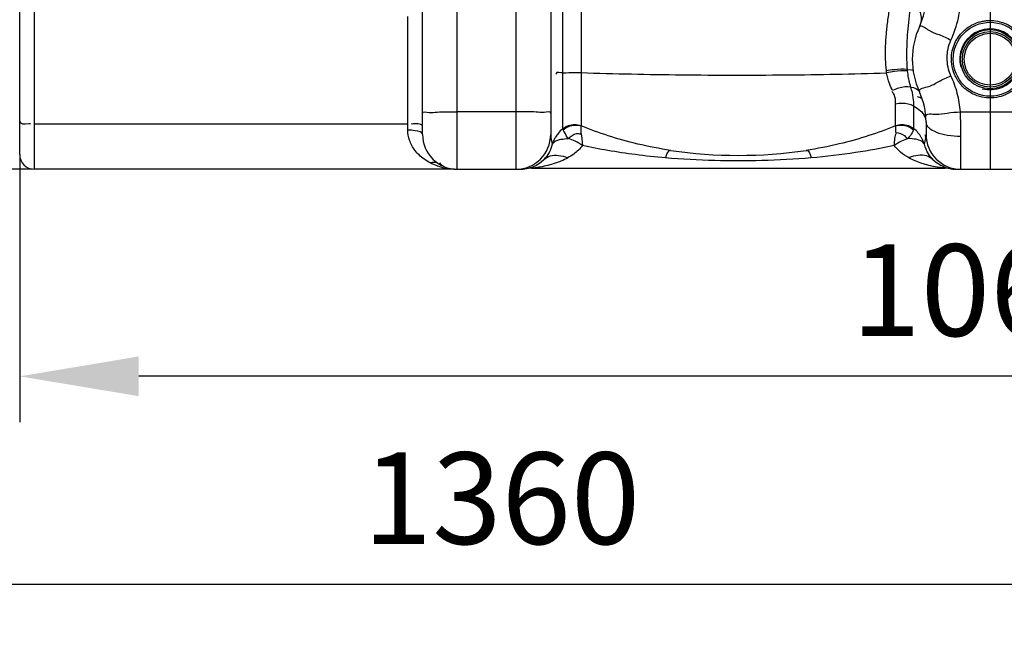
# Model space of a CAD drawing. Units: millimetres. Extents: x 1786 to 4441, y 18121 to 21040.
# Drawn here: x 2720 to 3257, y 19316 to 19649 of the extents above; entities that cross this region are included whole.
import ezdxf

# ---------------------------------------------------------------- set-up
doc = ezdxf.new("R2010")
doc.units = ezdxf.units.MM
doc.layers.add('AM_5', color=3, linetype='Continuous', lineweight=25)
doc.layers.add('körperlinien dünn', color=1, linetype='Continuous', lineweight=25)
doc.styles.get("Standard").update_dxf_attribs({"font": 'ARIAL.TTF'})
doc.dimstyles.new('AM_DIN$0', dxfattribs={"dimtxt": 50, "dimasz": 65, "dimexe": 25, "dimexo": 1, "dimgap": 15, "dimtad": 1, "dimdec": 0, "dimdsep": 46, "dimtxsty": 'STANDARD', "dimcen": 0, "dimclrd": 256, "dimclre": 256, "dimclrt": 2, "dimadec": 0, "dimazin": 2, "dimtp": 0.1, "dimtm": 0.1, "dimtfac": 0.71, "dimtdec": 0, "dimtmove": 0, "dimatfit": 3, "dimfxl": 1, "dimlwd": -1, "dimlwe": -1, "dimarcsym": 0})

# ---------------------------------------------------------------- blocks, each defined once
blk = doc.blocks.new('*D1367')
at = {"layer": 'AM_5'}
for p, q in [((2719.74, 19574.52), (2719.74, 19429.55)), ((3779.74, 19574.52), (3779.74, 19429.55)), ((3714.74, 19454.55), (2784.74, 19454.55))]:
    blk.add_line(p, q, dxfattribs=at)
for points in [[(2784.74, 19465.38), (2784.74, 19443.71), (2719.74, 19454.55)], [(3714.74, 19465.38), (3714.74, 19443.71), (3779.74, 19454.55)]]:
    blk.add_solid(points, dxfattribs=at)
at = {"layer": 'DEFPOINTS', "color": 0}
for p in [(2719.74, 19575.52), (3779.74, 19575.52), (2719.74, 19454.55)]:
    blk.add_point(p, dxfattribs=at)
at = {"layer": 'AM_5', "color": 2, "insert": (3249.74, 19495.07), "char_height": 50, "attachment_point": 5}
blk.add_mtext('1060', dxfattribs=at)
blk = doc.blocks.new('*D1369')
at = {"layer": 'AM_5'}
for p, q in [((2428.03, 20080.06), (2428.03, 19316)), ((3779.74, 19574.52), (3779.74, 19316)), ((3714.74, 19341), (2493.03, 19341))]:
    blk.add_line(p, q, dxfattribs=at)
for points in [[(2493.03, 19351.83), (2493.03, 19330.16), (2428.03, 19341)], [(3714.74, 19351.83), (3714.74, 19330.16), (3779.74, 19341)]]:
    blk.add_solid(points, dxfattribs=at)
at = {"layer": 'DEFPOINTS', "color": 0}
for p in [(2428.03, 20081.06), (3779.74, 19575.52), (2428.03, 19341)]:
    blk.add_point(p, dxfattribs=at)
at = {"layer": 'AM_5', "color": 2, "insert": (2982.92, 19381.54), "char_height": 50, "attachment_point": 5}
blk.add_mtext('1360', dxfattribs=at)
blk = doc.blocks.new('*D1370')
at = {"layer": 'AM_5'}
for p, q in [((2595.13, 20397.52), (2134.06, 20397.52)), ((2159.06, 19632.52), (2159.06, 20332.52)), ((2726.74, 19567.52), (2134.06, 19567.52))]:
    blk.add_line(p, q, dxfattribs=at)
for points in [[(2148.22, 20332.52), (2169.89, 20332.52), (2159.06, 20397.52)], [(2148.22, 19632.52), (2169.89, 19632.52), (2159.06, 19567.52)]]:
    blk.add_solid(points, dxfattribs=at)
at = {"layer": 'DEFPOINTS', "color": 0}
for p in [(2159.06, 20397.52), (2596.13, 20397.52), (2727.74, 19567.52)]:
    blk.add_point(p, dxfattribs=at)
at = {"layer": 'AM_5', "color": 2, "insert": (2118.51, 20063.48), "char_height": 50, "attachment_point": 5, "rotation": 90}
blk.add_mtext('830', dxfattribs=at)
blk = doc.blocks.new('*D1372')
at = {"layer": 'AM_5'}
for p, q in [((2998.74, 20833.09), (1984.06, 20833.09)), ((2009.06, 20768.09), (2009.06, 19632.52)), ((2726.74, 19567.52), (1984.06, 19567.52))]:
    blk.add_line(p, q, dxfattribs=at)
for points in [[(1998.22, 20768.09), (2019.89, 20768.09), (2009.06, 20833.09)], [(1998.22, 19632.52), (2019.89, 19632.52), (2009.06, 19567.52)]]:
    blk.add_solid(points, dxfattribs=at)
at = {"layer": 'DEFPOINTS', "color": 0}
for p in [(2999.74, 20833.09), (2009.06, 19567.52), (2727.74, 19567.52)]:
    blk.add_point(p, dxfattribs=at)
at = {"layer": 'AM_5', "color": 2, "insert": (1968.51, 20247.72), "char_height": 50, "attachment_point": 5, "rotation": 90}
blk.add_mtext('1300', dxfattribs=at)
blk = doc.blocks.new('*D1360')
at = {"layer": 'AM_5'}
for p, q in [((3368.74, 21010.45), (1834.06, 21010.45)), ((1859.06, 20945.45), (1859.06, 19632.52)), ((2576.74, 19567.52), (1834.06, 19567.52))]:
    blk.add_line(p, q, dxfattribs=at)
for points in [[(1848.22, 20945.45), (1869.89, 20945.45), (1859.06, 21010.45)], [(1848.22, 19632.52), (1869.89, 19632.52), (1859.06, 19567.52)]]:
    blk.add_solid(points, dxfattribs=at)
at = {"layer": 'DEFPOINTS', "color": 0}
for p in [(3369.74, 21010.45), (1859.06, 19567.52), (2577.74, 19567.52)]:
    blk.add_point(p, dxfattribs=at)
at = {"layer": 'AM_5', "color": 2, "insert": (1818.53, 20247.72), "char_height": 50, "attachment_point": 5, "rotation": 90}
blk.add_mtext('1480', dxfattribs=at)

msp = doc.modelspace()

# ---------------------------------------------------------------- linework, layer by layer
at = {"layer": 'körperlinien dünn'}
for p, q in [((3249.74, 20694.45), (3249.74, 19567.52)), ((3249.74, 20694.45), (3249.74, 19567.52)), ((3016.38, 19589.66), (3016.38, 20147)), ((2727.74, 19567.52), (2727.74, 19817.52)), ((2719.74, 19575.52), (2719.74, 19809.52)), ((3026.32, 19792.37), (3026.32, 19591.39)), ((2939.74, 19586.52), (2939.74, 19737.38)), ((2958.74, 19567.52), (2958.74, 19737.64)), ((2990.74, 19737.41), (2990.74, 19567.52)), ((3009.74, 19737.15), (3009.74, 19586.52)), ((2931.74, 19588.84), (2931.74, 19650.87)), ((3198.15, 19591.39), (3198.15, 19603.06)), ((3208.1, 19589.65), (3208.1, 19601.96)), ((2990.74, 19598.86), (2958.74, 19598.86)), ((3233.54, 19598.86), (3265.94, 19598.86)), ((2727.74, 19592.31), (2931.74, 19592.31)), ((3214.74, 19593.15), (3214.74, 19586.52)), ((3233.74, 19567.52), (3233.74, 19585.6)), ((2957.1, 19567.52), (2727.74, 19567.52)), ((2957.1, 19567.51), (2958.01, 19567.5)), ((2957.39, 19567.52), (2958.35, 19567.52)), ((2958.74, 19567.52), (2992.84, 19567.52)), ((2999.27, 19568.07), (3225.2, 19568.07)), ((3228.34, 19567.81), (3228.52, 19567.78)), ((3231.2, 19567.53), (3232.19, 19567.52)), ((3231.64, 19567.52), (3267.83, 19567.52)), ((3231.83, 19567.52), (3232.15, 19567.52))]:
    msp.add_line(p, q, dxfattribs=at)
for points in [[(3193.2, 19620.05), (3193.13, 19620.66), (3193.07, 19621.29)], [(3204.56, 19621.94), (3206.84, 19621.83), (3207.67, 19621.49)], [(3204.62, 19621.21), (3204.58, 19621.57), (3204.56, 19621.94)], [(3026.32, 19591.39), (3026.34, 19591.27), (3026.41, 19591.15)], [(3198.15, 19591.39), (3198.13, 19591.27), (3198.07, 19591.15)], [(3016.57, 19589.02), (3016.43, 19589.34), (3016.38, 19589.65)], [(3208.1, 19589.65), (3208.05, 19589.35), (3207.91, 19589.01)], [(2991.49, 19567.5), (2992.18, 19567.51), (2992.54, 19567.52)]]:
    msp.add_lwpolyline(points, dxfattribs=at)
for radius in [20.15, 16.15, 15.15, 14.15]:
    msp.add_circle((3249.74, 19627.52), radius, dxfattribs=at)
for centre, radius, start, end in [((3174.74, 19661.89), 40, 335.3793, 0), ((3249.74, 19627.52), 42.5, 155.3805, 204.6205), ((3249.74, 19627.52), 16.62, 255, 195), ((3174.74, 19593.15), 40, 0, 24.6195), ((2958.74, 19586.52), 19, 180, 270), ((2990.74, 19586.52), 19, 270, 0), ((3233.74, 19586.52), 19, 180, 270), ((2727.74, 19575.52), 8, 180, 270), ((3112.24, 19825.07), 250, 261.4892, 278.5108), ((2992.84, 19586.52), 19, 270, 313.6651), ((3231.64, 19586.52), 19, 226.3254, 268.6665), ((2999.27, 19549.07), 19, 90, 99.7518), ((3225.2, 19549.07), 19, 80.2482, 90)]:
    msp.add_arc(centre, radius, start, end, dxfattribs=at)
for points, knots in [([(3193.07, 19621.29), (3192.88, 19623.39), (3192.62, 19627.77), (3192.61, 19634.55), (3193.03, 19641.67), (3193.88, 19648.99), (3195.1, 19656.34), (3196.12, 19661.23), (3196.66, 19663.66)], [0, 0, 0, 0, 6.331003, 13.171273, 20.325709, 27.722732, 35.241863, 42.698835, 42.698835, 42.698835, 42.698835]), ([(3204.56, 19621.94), (3204.45, 19623.67), (3204.29, 19627.32), (3204.28, 19633.03), (3204.56, 19639.24), (3205.13, 19645.97), (3205.96, 19653.16), (3206.61, 19658.11), (3206.94, 19660.64)], [0, 0, 0, 0, 5.219906, 10.932977, 17.125956, 23.882422, 31.179156, 38.848501, 38.848501, 38.848501, 38.848501]), ([(3206.94, 19660.64), (3208.4, 19659.16), (3210.79, 19655.95), (3212.43, 19650.43), (3211.81, 19646.76), (3211.1, 19645.23)], [0, 0, 0, 0, 6.224432, 11.789076, 16.865322, 16.865322, 16.865322, 16.865322]), ([(3228.37, 19637.99), (3230.13, 19641.81), (3232.83, 19649.84), (3233.74, 19658.27), (3233.74, 19662.47)], [0, 0, 0, 0, 12.605329, 25.203157, 25.203157, 25.203157, 25.203157]), ([(3249.08, 19606.42), (3247.4, 19606.48), (3243.65, 19607.04), (3238.18, 19609.47), (3233.35, 19613.68), (3230.1, 19618.98), (3228.57, 19624.53), (3228.51, 19629.7), (3229.51, 19634.23), (3231.22, 19638.03), (3233.97, 19641.97), (3237.95, 19645.45), (3242.29, 19647.49), (3244.81, 19648.13), (3245.58, 19648.29)], [0, 0, 0, 0, 5.025759, 11.256235, 17.698667, 23.942656, 29.643673, 34.745107, 39.319631, 43.444692, 47.179408, 53.643956, 59.043068, 61.415949, 61.415949, 61.415949, 61.415949]), ([(3250.38, 19648.69), (3251.96, 19648.65), (3255.57, 19648.13), (3260.99, 19645.84), (3265.96, 19641.66), (3269.41, 19636.16), (3270.98, 19630.27), (3270.92, 19624.77), (3269.67, 19620.01), (3267.67, 19616.09), (3265.21, 19612.98), (3261.8, 19609.95), (3257.38, 19607.57), (3253.68, 19606.72), (3251.98, 19606.53)], [0, 0, 0, 0, 4.765381, 10.829414, 17.39231, 23.932781, 29.990398, 35.419553, 40.266555, 44.617372, 48.541559, 52.093491, 58.239756, 63.366411, 63.366411, 63.366411, 63.366411]), ([(3228.37, 19618.49), (3227.68, 19620.01), (3226.6, 19623.21), (3226.06, 19628.24), (3226.6, 19633.27), (3227.68, 19636.47), (3228.37, 19637.99)], [0, 0, 0, 0, 5.015006, 10.036626, 15.066865, 20.077, 20.077, 20.077, 20.077]), ([(3016.38, 19620.05), (3015.18, 19619.96), (3012.63, 19620.88), (3012.81, 19619.52), (3012.82, 19619.44)], [0, 0, 0, 0, 3.603539, 3.856412, 3.856412, 3.856412, 3.856412]), ([(3016.38, 19620.05), (3018.54, 19620.21), (3021.85, 19620.29), (3025.17, 19620.24), (3026.32, 19620.21)], [0, 0, 0, 0, 6.485869, 9.944556, 9.944556, 9.944556, 9.944556]), ([(3026.32, 19620.21), (3044.65, 19619.62), (3081.85, 19618.85), (3137.49, 19618.81), (3174.78, 19619.5), (3193.2, 19620.05)], [0, 0, 0, 0, 55.020643, 111.613053, 166.899317, 166.899317, 166.899317, 166.899317]), ([(3204.56, 19621.94), (3202.17, 19622.2), (3198.3, 19621.94), (3194.49, 19621.5), (3193.07, 19621.29)], [0, 0, 0, 0, 7.211079, 11.530108, 11.530108, 11.530108, 11.530108]), ([(3204.62, 19621.21), (3202.23, 19621.35), (3198.39, 19620.92), (3194.61, 19620.33), (3193.2, 19620.05)], [0, 0, 0, 0, 7.187164, 11.493989, 11.493989, 11.493989, 11.493989]), ([(3196.44, 19610.4), (3195.82, 19611.66), (3194.47, 19614.79), (3193.56, 19618.09), (3193.2, 19620.05)], [0, 0, 0, 0, 4.219563, 10.197271, 10.197271, 10.197271, 10.197271]), ([(3206.44, 19612.31), (3206.1, 19613.53), (3205.68, 19615.18), (3205.33, 19616.84), (3205.25, 19617.27)], [0, 0, 0, 0, 3.797278, 5.096368, 5.096368, 5.096368, 5.096368]), ([(3233.54, 19598.86), (3233.26, 19602.23), (3232.1, 19608.97), (3229.8, 19615.4), (3228.37, 19618.49)], [0, 0, 0, 0, 10.155103, 20.381203, 20.381203, 20.381203, 20.381203]), ([(3206.44, 19612.31), (3204.32, 19612.76), (3200.75, 19612.19), (3197.57, 19610.96), (3196.44, 19610.4)], [0, 0, 0, 0, 6.503201, 10.288005, 10.288005, 10.288005, 10.288005]), ([(3208.1, 19601.96), (3208.1, 19603.49), (3207.88, 19607), (3207.08, 19610.44), (3206.44, 19612.31)], [0, 0, 0, 0, 4.587293, 10.51463, 10.51463, 10.51463, 10.51463]), ([(3198.15, 19603.06), (3198.15, 19604.84), (3198.06, 19607.47), (3196.56, 19609.53), (3196.06, 19609.99)], [0, 0, 0, 0, 5.343627, 7.412809, 7.412809, 7.412809, 7.412809]), ([(3208.1, 19601.96), (3206.13, 19602.99), (3202.65, 19603.66), (3199.29, 19603.31), (3198.15, 19603.06)], [0, 0, 0, 0, 6.646709, 10.125046, 10.125046, 10.125046, 10.125046]), ([(2939.74, 19598.01), (2939.74, 19599.23), (2944.23, 19598.07), (2946.22, 19598.56), (2947.66, 19598.71), (2947.71, 19598.71)], [0, 0, 0, 0, 3.662645, 7.870219, 8.012186, 8.012186, 8.012186, 8.012186]), ([(2947.71, 19598.71), (2949.42, 19598.87), (2953.11, 19598.77), (2956.78, 19598.86), (2958.74, 19598.86)], [0, 0, 0, 0, 5.156414, 11.027883, 11.027883, 11.027883, 11.027883]), ([(3001.76, 19598.71), (3000.05, 19598.87), (2996.37, 19598.77), (2992.69, 19598.86), (2990.74, 19598.86)], [0, 0, 0, 0, 5.156425, 11.027883, 11.027883, 11.027883, 11.027883]), ([(3009.74, 19598.01), (3009.74, 19599.23), (3005.25, 19598.07), (3003.26, 19598.56), (3001.81, 19598.71), (3001.76, 19598.71)], [0, 0, 0, 0, 3.662644, 7.870227, 8.012186, 8.012186, 8.012186, 8.012186]), ([(3220.12, 19597.5), (3222.18, 19597.39), (3226.63, 19598.47), (3231.11, 19598.66), (3233.54, 19598.86)], [0, 0, 0, 0, 6.190485, 13.483192, 13.483192, 13.483192, 13.483192]), ([(3233.74, 19585.6), (3233.74, 19587.77), (3233.7, 19592.18), (3233.61, 19596.6), (3233.54, 19598.86)], [0, 0, 0, 0, 6.483455, 13.255486, 13.255486, 13.255486, 13.255486]), ([(2719.74, 19593.7), (2719.74, 19592), (2722.78, 19592.25), (2725.67, 19592.5), (2725.69, 19592.16)], [0, 0, 0, 0, 5.10258, 6.15178, 6.15178, 6.15178, 6.15178]), ([(2937.41, 19592.24), (2936.54, 19592.28), (2935.68, 19592.3), (2933.81, 19592.12), (2933.78, 19592.47)], [0, 0, 0, 0, 2.610862, 3.660062, 3.660062, 3.660062, 3.660062]), ([(3016.38, 19589.66), (3017.28, 19590.39), (3019.35, 19591.57), (3022.86, 19592.19), (3025.21, 19591.75), (3026.32, 19591.39)], [0, 0, 0, 0, 3.479011, 6.98693, 10.494632, 10.494632, 10.494632, 10.494632]), ([(3016.57, 19589.02), (3017.45, 19589.79), (3019.49, 19591.03), (3022.96, 19591.79), (3025.31, 19591.49), (3026.4, 19591.15)], [0, 0, 0, 0, 3.516468, 7.016932, 10.464883, 10.464883, 10.464883, 10.464883]), ([(3075.24, 19577.82), (3069.21, 19578.72), (3057.71, 19580.93), (3041.41, 19585.49), (3031.23, 19589.2), (3026.41, 19591.15)], [0, 0, 0, 0, 18.274193, 35.10478, 50.724858, 50.724858, 50.724858, 50.724858]), ([(3198.07, 19591.15), (3193.27, 19589.21), (3183.13, 19585.51), (3166.84, 19580.94), (3155.3, 19578.73), (3149.24, 19577.82)], [0, 0, 0, 0, 15.540261, 32.328776, 50.724575, 50.724575, 50.724575, 50.724575]), ([(3198.07, 19591.15), (3199.17, 19591.49), (3201.52, 19591.79), (3204.99, 19591.03), (3207.03, 19589.78), (3207.91, 19589.01)], [0, 0, 0, 0, 3.448119, 6.948775, 10.465457, 10.465457, 10.465457, 10.465457]), ([(3198.15, 19591.39), (3199.26, 19591.78), (3201.62, 19592.18), (3205.13, 19591.57), (3207.2, 19590.39), (3208.1, 19589.65)], [0, 0, 0, 0, 3.507947, 7.01582, 10.497705, 10.497705, 10.497705, 10.497705]), ([(2943.99, 19570.98), (2942.84, 19571.58), (2940.68, 19572.88), (2937.86, 19575.2), (2934.89, 19578.5), (2932.41, 19583.02), (2931.74, 19586.98), (2931.74, 19588.84)], [0, 0, 0, 0, 3.889262, 7.520801, 10.931023, 17.159329, 22.723888, 22.723888, 22.723888, 22.723888]), ([(2939.74, 19586.52), (2939.74, 19588.01), (2935.43, 19588.58), (2933.08, 19588.84), (2931.74, 19588.84)], [0, 0, 0, 0, 4.474625, 8.486627, 8.486627, 8.486627, 8.486627]), ([(3009.74, 19586.52), (3009.74, 19585.31), (3009.95, 19583.48), (3010.5, 19581.74), (3010.73, 19581.17)], [0, 0, 0, 0, 3.61973, 5.463522, 5.463522, 5.463522, 5.463522]), ([(3016.38, 19589.66), (3015.42, 19588.86), (3013.98, 19587.4), (3012.8, 19585.73), (3012.39, 19585.06)], [0, 0, 0, 0, 3.740513, 6.109702, 6.109702, 6.109702, 6.109702]), ([(3019.39, 19584.25), (3018.58, 19585.34), (3017.66, 19586.95), (3016.78, 19588.58), (3016.55, 19589)], [0, 0, 0, 0, 4.069958, 5.540212, 5.540212, 5.540212, 5.540212]), ([(3019.39, 19584.25), (3020.71, 19585.42), (3022.74, 19587.27), (3025.32, 19587.01), (3025.98, 19586.78)], [0, 0, 0, 0, 5.268378, 7.365777, 7.365777, 7.365777, 7.365777]), ([(3197.37, 19580.45), (3197.48, 19581.76), (3197.62, 19584.13), (3198.17, 19586.48), (3198.57, 19587.47)], [0, 0, 0, 0, 3.930473, 7.143703, 7.143703, 7.143703, 7.143703]), ([(3198.2, 19587.62), (3199.86, 19587.37), (3202.5, 19586.79), (3203.96, 19584.66), (3204.22, 19583.94)], [0, 0, 0, 0, 5.056811, 7.352916, 7.352916, 7.352916, 7.352916]), ([(3207.91, 19589.01), (3207.35, 19587.99), (3206.69, 19586.28), (3205.37, 19584.98), (3204.84, 19584.64)], [0, 0, 0, 0, 3.507677, 5.404978, 5.404978, 5.404978, 5.404978]), ([(3213.23, 19582.87), (3213, 19583.41), (3212.65, 19584.1), (3212.26, 19584.77), (3212.17, 19584.92)], [0, 0, 0, 0, 1.772164, 2.312143, 2.312143, 2.312143, 2.312143]), ([(3213.89, 19581.11), (3214.18, 19582.26), (3214.81, 19583.97), (3214.48, 19585.77), (3214.24, 19586.31)], [0, 0, 0, 0, 3.538573, 5.300775, 5.300775, 5.300775, 5.300775]), ([(3220.3, 19587.81), (3222.27, 19587.02), (3226.75, 19585.95), (3231.31, 19585.6), (3233.74, 19585.6)], [0, 0, 0, 0, 6.377456, 13.671121, 13.671121, 13.671121, 13.671121]), ([(3010.58, 19581.11), (3010.21, 19579.57), (3009.09, 19576.51), (3007.13, 19573.9), (3005.95, 19572.78)], [0, 0, 0, 0, 4.767679, 9.633712, 9.633712, 9.633712, 9.633712]), ([(3012.25, 19582.79), (3013.18, 19583.33), (3015.58, 19584.03), (3018.02, 19584.21), (3019.39, 19584.25)], [0, 0, 0, 0, 3.206083, 7.338874, 7.338874, 7.338874, 7.338874]), ([(3027.11, 19580.45), (3025.79, 19578.65), (3023.18, 19576.19), (3020.2, 19574.34), (3019.07, 19573.73)], [0, 0, 0, 0, 6.694336, 10.533032, 10.533032, 10.533032, 10.533032]), ([(3027.11, 19580.45), (3025.87, 19581.32), (3023.38, 19582.79), (3020.7, 19583.86), (3019.39, 19584.25)], [0, 0, 0, 0, 4.538595, 8.627919, 8.627919, 8.627919, 8.627919]), ([(3072.43, 19573.73), (3066.94, 19574.2), (3056.41, 19575.31), (3041.3, 19577.58), (3031.7, 19579.45), (3027.11, 19580.45)], [0, 0, 0, 0, 16.505668, 31.754339, 45.844063, 45.844063, 45.844063, 45.844063]), ([(3197.37, 19580.45), (3190.39, 19578.93), (3175.35, 19576.17), (3160.16, 19574.42), (3152.05, 19573.73)], [0, 0, 0, 0, 21.426214, 45.838449, 45.838449, 45.838449, 45.838449]), ([(3205.08, 19584.25), (3203.78, 19583.86), (3201.1, 19582.8), (3198.61, 19581.33), (3197.37, 19580.45)], [0, 0, 0, 0, 4.074821, 8.629341, 8.629341, 8.629341, 8.629341]), ([(3205.4, 19573.73), (3203.75, 19574.63), (3200.79, 19576.58), (3198.33, 19579.14), (3197.37, 19580.45)], [0, 0, 0, 0, 5.64733, 10.539888, 10.539888, 10.539888, 10.539888]), ([(3212.22, 19582.79), (3211.3, 19583.33), (3208.9, 19584.03), (3206.46, 19584.21), (3205.08, 19584.25)], [0, 0, 0, 0, 3.205208, 7.336547, 7.336547, 7.336547, 7.336547]), ([(3218.52, 19572.78), (3217.57, 19573.69), (3215.54, 19576.22), (3214.33, 19579.27), (3213.9, 19581.11)], [0, 0, 0, 0, 3.940239, 9.627523, 9.627523, 9.627523, 9.627523]), ([(3005.95, 19572.78), (3006.93, 19573.71), (3009.57, 19575.13), (3014.28, 19575.33), (3017.46, 19574.41), (3019.07, 19573.73)], [0, 0, 0, 0, 4.042499, 8.586011, 13.828715, 13.828715, 13.828715, 13.828715]), ([(3218.52, 19572.78), (3217.55, 19573.71), (3214.91, 19575.13), (3210.19, 19575.33), (3207.01, 19574.41), (3205.4, 19573.73)], [0, 0, 0, 0, 4.042799, 8.587107, 13.830377, 13.830377, 13.830377, 13.830377]), ([(2952.61, 19567.96), (2951.09, 19568.24), (2949.47, 19568.69), (2947.91, 19569.26), (2947.79, 19569.3)], [0, 0, 0, 0, 4.638627, 5.008983, 5.008983, 5.008983, 5.008983]), ([(2954.22, 19567.81), (2953.17, 19568.03), (2951.19, 19568.73), (2949.69, 19570.26), (2949.2, 19571.1)], [0, 0, 0, 0, 3.223087, 6.147646, 6.147646, 6.147646, 6.147646]), ([(3019.07, 19573.73), (3017.86, 19573.07), (3015.58, 19572), (3011.95, 19570.64), (3008.16, 19569.54), (3004.44, 19568.75), (3002.02, 19568.39), (3001.03, 19568.27)], [0, 0, 0, 0, 4.136757, 7.537544, 11.620388, 15.964458, 18.948173, 18.948173, 18.948173, 18.948173]), ([(3152.05, 19573.73), (3143.09, 19572.97), (3125.51, 19571.99), (3098.93, 19571.99), (3081.37, 19572.97), (3072.43, 19573.73)], [0, 0, 0, 0, 26.978263, 52.77127, 79.705219, 79.705219, 79.705219, 79.705219]), ([(3223.41, 19568.34), (3222.62, 19568.43), (3220.19, 19568.66), (3216.51, 19569.5), (3211.22, 19571.01), (3207.63, 19572.52), (3205.4, 19573.73)], [0, 0, 0, 0, 2.405576, 7.302618, 11.288659, 18.908202, 18.908202, 18.908202, 18.908202])]:
    msp.add_open_spline(points, degree=3, knots=knots, dxfattribs=at)
for points in [[(3211.1, 19645.23), (3211.86, 19646.89), (3214.73, 19644.36), (3216.25, 19643.34)], [(3245.58, 19648.29), (3246.29, 19648.43), (3247.01, 19648.54), (3247.74, 19648.61)], [(3247.74, 19648.61), (3248.4, 19648.67), (3249.07, 19648.7), (3249.74, 19648.7)], [(3249.74, 19648.7), (3249.95, 19648.7), (3250.16, 19648.7), (3250.38, 19648.69)], [(3216.25, 19643.34), (3217.93, 19642.22), (3219.92, 19641.63), (3221.82, 19640.94)], [(3221.82, 19640.94), (3224.08, 19640.13), (3226.2, 19638.99), (3228.37, 19637.99)], [(3205.25, 19617.27), (3204.99, 19618.57), (3204.77, 19619.89), (3204.62, 19621.21)], [(3221.7, 19615.38), (3223.84, 19616.58), (3226.14, 19617.47), (3228.37, 19618.49)], [(3206.44, 19612.31), (3208.19, 19612.12), (3210.37, 19611.42), (3211.1, 19609.81)], [(3211.1, 19609.82), (3210.31, 19611.54), (3214.23, 19612.11), (3216.06, 19612.63)], [(3216.06, 19612.63), (3218.07, 19613.21), (3219.87, 19614.35), (3221.7, 19615.38)], [(3212.42, 19606.1), (3211.66, 19606.45), (3210.88, 19606.75), (3210.09, 19607.01)], [(3249.74, 19606.41), (3249.52, 19606.41), (3249.3, 19606.42), (3249.08, 19606.42)], [(3251.98, 19606.53), (3251.24, 19606.45), (3250.49, 19606.41), (3249.74, 19606.41)], [(3208.1, 19601.96), (3209.39, 19601.29), (3210.63, 19600.47), (3211.68, 19599.46)], [(3211.68, 19599.46), (3212.62, 19598.55), (3213.43, 19597.48), (3213.98, 19596.3)], [(3213.98, 19596.3), (3214.44, 19595.32), (3214.74, 19594.23), (3214.74, 19593.15)], [(3214.6, 19596.45), (3214.45, 19598.31), (3218.25, 19597.6), (3220.12, 19597.5)], [(2939.74, 19590.92), (2939.74, 19591.81), (2938.3, 19592.2), (2937.41, 19592.24)], [(3026.4, 19591.15), (3026.07, 19590.02), (3026.1, 19588.78), (3026.28, 19587.62)], [(3198.2, 19587.62), (3198.38, 19588.78), (3198.4, 19590.02), (3198.07, 19591.15)], [(3214.74, 19593.15), (3214.74, 19592.07), (3215.38, 19590.99), (3216.17, 19590.25)], [(3216.17, 19590.25), (3216.33, 19590.09), (3216.5, 19589.95), (3216.67, 19589.81)], [(3012.39, 19585.06), (3012.05, 19584.51), (3011.74, 19583.94), (3011.47, 19583.35)], [(3026.28, 19587.62), (3026.64, 19585.24), (3026.89, 19582.85), (3027.11, 19580.45)], [(3212.17, 19584.92), (3211.1, 19586.7), (3209.7, 19588.33), (3208.1, 19589.65)], [(3216.67, 19589.81), (3217.59, 19589.08), (3218.64, 19588.53), (3219.72, 19588.06)], [(3219.72, 19588.06), (3219.91, 19587.98), (3220.11, 19587.89), (3220.3, 19587.81)], [(3011.47, 19583.35), (3011.12, 19582.63), (3010.82, 19581.88), (3010.58, 19581.11)], [(3010.58, 19581.11), (3010.93, 19581.82), (3011.57, 19582.4), (3012.25, 19582.79)], [(3213.89, 19581.11), (3213.55, 19581.82), (3212.91, 19582.4), (3212.22, 19582.79)], [(3213.89, 19581.11), (3213.71, 19581.71), (3213.48, 19582.29), (3213.23, 19582.87)], [(3075.24, 19577.82), (3073.6, 19578.07), (3073.01, 19575.28), (3072.43, 19573.73)], [(3149.24, 19577.82), (3150.87, 19578.07), (3151.47, 19575.28), (3152.05, 19573.73)], [(2948.36, 19570.61), (2947.13, 19571.41), (2945.38, 19571.45), (2943.99, 19570.98)], [(2947.79, 19569.3), (2946.49, 19569.78), (2945.22, 19570.35), (2943.99, 19570.98)], [(2956.31, 19567.54), (2955.07, 19567.59), (2953.83, 19567.73), (2952.61, 19567.96)], [(2957.1, 19567.51), (2956.13, 19567.52), (2955.17, 19567.61), (2954.22, 19567.81)], [(2957.1, 19567.52), (2956.84, 19567.52), (2956.57, 19567.53), (2956.31, 19567.54)], [(3001.03, 19568.27), (3000.45, 19568.19), (2999.86, 19568.13), (2999.27, 19568.07)], [(3225.2, 19568.07), (3225.81, 19568.06), (3224.01, 19568.28), (3223.41, 19568.34)]]:
    msp.add_open_spline(points, degree=3, dxfattribs=at)

# ---------------------------------------------------------------- dimensions: what is measured, and where the dimension line sits
at = {"layer": 'AM_5'}
for base, p1, p2, text, picture, middle in [((1859.06, 19567.52), (3369.74, 21010.45), (2577.74, 19567.52), '1480', '*D1360', (1859.06, 20247.72)), ((2009.06, 19567.52), (2999.74, 20833.09), (2727.74, 19567.52), '1300', '*D1372', (2009.06, 20247.72))]:
    dim = msp.add_linear_dim(base=base, p1=p1, p2=p2, angle=90, text=text, dimstyle='AM_DIN$0', dxfattribs=at)
    dim.commit()
    dim.dimension.update_dxf_attribs({"geometry": picture, "text_midpoint": middle, "dimtype": 160})
dim = msp.add_linear_dim(base=(2159.06, 20397.52), p1=(2727.74, 19567.52), p2=(2596.13, 20397.52), angle=90, dimstyle='AM_DIN$0', dxfattribs=at)
dim.commit()
dim.dimension.update_dxf_attribs({"geometry": '*D1370', "text_midpoint": (2159.06, 20063.48), "dimtype": 160})
dim = msp.add_linear_dim(base=(2428.03, 19341), p1=(3779.74, 19575.52), p2=(2428.03, 20081.06), text='1360', dimstyle='AM_DIN$0', dxfattribs=at)
dim.commit()
dim.dimension.update_dxf_attribs({"geometry": '*D1369', "text_midpoint": (2982.92, 19341), "dimtype": 160})
dim = msp.add_linear_dim(base=(2719.74, 19454.55), p1=(3779.74, 19575.52), p2=(2719.74, 19575.52), dimstyle='AM_DIN$0', dxfattribs=at)
dim.commit()
dim.dimension.update_dxf_attribs({"geometry": '*D1367', "text_midpoint": (3249.74, 19495.07)})

doc.saveas('drawing.dxf')
